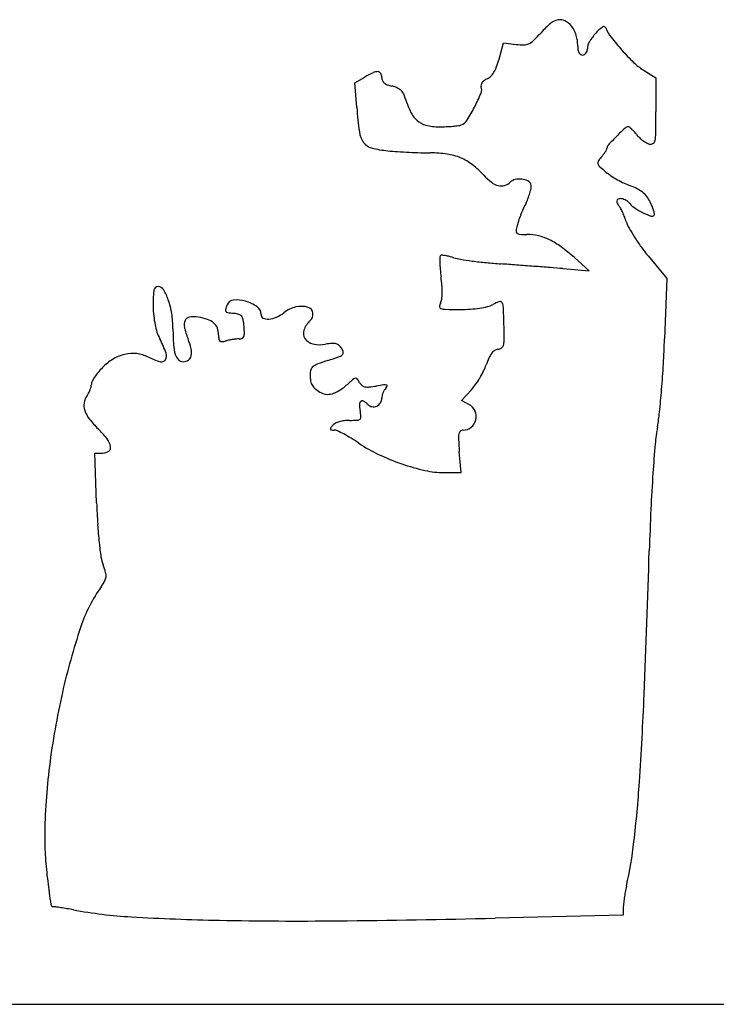
# Model space of a CAD drawing. Units: inches. Extents: x 7416 to 10565, y 5032 to 7668.
# Drawn here: x 7980 to 8194, y 7093 to 7395 of the extents above; entities that cross this region are included whole.
import ezdxf

# ---------------------------------------------------------------- set-up
doc = ezdxf.new("R2010")
doc.units = ezdxf.units.IN
doc.header["$MEASUREMENT"] = 0
doc.layers.add('freecads.com', color=7, linetype='Continuous')

msp = doc.modelspace()

# ---------------------------------------------------------------- linework, layer by layer
at = {"layer": 'freecads.com'}
for p, q in [((8127.04, 7383.05), (8128.4, 7388.05)), ((8128.4, 7388.05), (8132.3, 7387.53)), ((8171.17, 7379.74), (8175.1, 7377.26)), ((8082.87, 7375.78), (8085.89, 7377.53)), ((8175.1, 7377.26), (8175.1, 7366.86)), ((8083.45, 7368.17), (8082.87, 7375.78)), ((8172.81, 7322.59), (8178.39, 7315.78)), ((8154.6, 7318.13), (8150.1, 7322.17)), ((8146.6, 7318.8), (8154.6, 7318.13)), ((8178.39, 7315.78), (8177.75, 7297.28)), ((8115.49, 7278.41), (8118.55, 7281.67)), ((8117.8, 7277.18), (8115.49, 7278.41)), ((8003.73, 7247.03), (8003.18, 7262.28)), ((8003.18, 7262.28), (8005.64, 7262.28)), ((8115.38, 7256.28), (8114.85, 7262.78)), ((8110.17, 7256.28), (8115.38, 7256.28)), ((8165.1, 7120.58), (8125.85, 7119.68)), ((8165.1, 7122.92), (8165.1, 7120.58))]:
    msp.add_line(p, q, dxfattribs=at)
for centre, radius, start, end in [((8146.23, 7389.81), 5.36, 102.1136, 129.9602), ((8145.75, 7392.04), 3.07, 62.2444, 102.1137), ((8143.87, 7388.47), 7.1, 40.9349, 62.2444), ((8161.07, 7372.09), 28.48, 129.9602, 138.0429), ((8145.3, 7389.71), 5.21, 26.78, 40.9349), ((8140.01, 7387.05), 11.13, 18.7528, 26.7801), ((8167.02, 7381.79), 13.83, 126.8031, 138.5126), ((8159.13, 7392.34), 0.658, 22.6059, 126.803), ((8171.55, 7397.51), 12.8, 202.6059, 217.4195), ((8133.88, 7392.55), 5.33, 295.3218, 314.5067), ((8100.22, 7426.8), 53.35, 314.5067, 318.0429), ((8139.47, 7386.86), 11.71, 10.8654, 18.7528), ((8143.47, 7387.63), 7.64, 0, 10.8654), ((8171.09, 7378.19), 19.27, 138.5127, 148.3265), ((8216.39, 7431.82), 69.26, 217.4196, 221.6631), ((8134.53, 7404.18), 16.8, 262.3606, 270.3632), ((8134.61, 7391.01), 3.63, 270.3632, 295.3218), ((8164.88, 7387.63), 13.78, 180, 186.3245), ((8154.58, 7386.49), 3.42, 186.3244, 204.1402), ((8151.6, 7386.23), 2.5, 342.7106, 0), ((8158.07, 7386.23), 3.97, 148.3266, 180), ((8215.63, 7431.14), 68.24, 221.6631, 226.037), ((8101.51, 7390), 26.46, 339.463, 344.7672), ((8152.82, 7385.7), 1.49, 204.1402, 233.5199), ((8152.6, 7385.4), 1.12, 233.5198, 270), ((8152.6, 7385.45), 1.17, 270, 299.3437), ((8152.38, 7385.84), 1.62, 299.3436, 322.3493), ((8152.07, 7386.08), 2.01, 322.3494, 342.7106), ((8116.7, 7384.31), 10.24, 328.6881, 339.463), ((8180.88, 7395.11), 18.18, 226.037, 237.7369), ((8102.96, 7348.08), 34.04, 115.2377, 120.1023), ((8089.85, 7375.91), 3.28, 88.1252, 115.2378), ((8089.92, 7378.21), 0.97, 27.4754, 88.1251), ((8088.28, 7377.36), 2.82, 360, 27.4754), ((8093.29, 7377.36), 2.19, 180, 204.2409), ((8125.45, 7372.38), 5.06, 114.4955, 126.1177), ((8121.73, 7380.54), 3.91, 294.4954, 314.7318), ((8119.97, 7382.32), 6.41, 314.7318, 328.6881), ((8093.16, 7377.3), 2.04, 204.2409, 229.7782), ((8093.95, 7378.24), 3.28, 229.7781, 249.0306), ((8096.25, 7384.22), 9.68, 249.0306, 257.6125), ((8092.62, 7367.69), 7.25, 67.5527, 77.6124), ((8092.78, 7368.08), 6.82, 57.0264, 67.5527), ((8093.54, 7369.26), 5.42, 45.4548, 57.0265), ((8122.5, 7374.92), 1.01, 165.4624, 200.9937), ((8123.37, 7374.69), 1.92, 143.4191, 165.4623), ((8119.11, 7373.62), 2.61, 337.0387, 20.9936), ((8124.22, 7374.07), 2.97, 126.1176, 143.4192), ((8096.18, 7371.94), 1.66, 17.5336, 45.4549), ((8143.4, 7386.86), 47.86, 197.5336, 204.2229), ((8066.82, 7395.78), 59.41, 332.4877, 337.0387), ((8201.75, 7377.07), 118.64, 184.3003, 187.9179), ((8070.01, 7394.12), 55.81, 327.6451, 332.4877), ((8108.07, 7370.96), 9.12, 204.2229, 227.0637), ((7650.01, 7366.86), 525.09, 359.2818, 0), ((8106.16, 7368.91), 6.32, 227.0637, 255.9951), ((8108.68, 7378.99), 16.71, 255.9952, 270), ((8108.68, 7415.11), 52.83, 270, 272.3071), ((8109, 7407.12), 44.83, 272.307, 274.9164), ((8109.36, 7402.89), 40.58, 274.9163, 277.3612), ((8114.06, 7366.51), 3.9, 277.3612, 290.9936), ((8114.21, 7366.11), 3.48, 290.9936, 327.6451), ((8235.22, 7287.84), 101.61, 133.2213, 135.2845), ((8166.63, 7360.83), 1.45, 90, 133.2212), ((8166.63, 7361.69), 0.592, 51.6419, 90), ((8160.23, 7353.6), 10.91, 47.0416, 51.6419), ((8159.37, 7352.68), 12.16, 41.9644, 47.0416), ((8091.43, 7361.72), 7.26, 187.9178, 215.6612), ((8234.64, 7288.42), 100.79, 135.2846, 137.3635), ((8154.99, 7348.74), 18.06, 38.1885, 41.9644), ((8176.16, 7365.39), 8.87, 218.1886, 226.488), ((8178.05, 7367.39), 11.63, 226.488, 233.2628), ((8163.03, 7360.43), 12.04, 348.4043, 359.2818), ((8089.1, 7360.05), 4.38, 215.6611, 255.2351), ((8095.86, 7385.7), 30.91, 255.2351, 264.6039), ((8159.25, 7355.69), 0.851, 331.6525, 0), ((8161.58, 7355.69), 1.48, 137.3635, 180), ((8177.37, 7366.48), 10.49, 233.2628, 240.2534), ((8174.02, 7360.62), 3.74, 240.2534, 255.345), ((8173.45, 7358.43), 1.48, 255.345, 299.5938), ((8173.54, 7358.27), 1.3, 299.5937, 348.4043), ((8103.03, 7461.6), 107.15, 264.6038, 266.217), ((8109.63, 7561.38), 207.15, 266.2169, 267.2019), ((8109.52, 7559.11), 204.88, 267.2019, 268.1889), ((8106.06, 7449.77), 95.48, 268.1888, 269.9359), ((8105.91, 7318.74), 35.55, 81.5858, 89.9358), ((8108.58, 7336.78), 17.32, 67.285, 81.5858), ((8109.09, 7338.01), 15.98, 52.2908, 67.285), ((8165.7, 7346.36), 9.9, 137.8938, 146.9309), ((8147.43, 7362.88), 14.72, 317.8939, 321.9441), ((8150.17, 7360.73), 11.25, 321.9441, 326.9003), ((8151.44, 7359.9), 9.73, 326.9004, 331.6525), ((8102.51, 7329.49), 26.75, 42.0959, 52.2908), ((8158.2, 7351.25), 0.95, 146.9309, 197.3546), ((8159.13, 7351.54), 1.93, 197.3545, 227.5448), ((8196.91, 7392.84), 57.9, 227.5447, 230.1225), ((8135.57, 7359.36), 17.81, 222.0959, 232.2863), ((8170.09, 7360.73), 16.06, 230.1225, 236.9192), ((8180.55, 7376.8), 35.24, 236.9193, 240.6963), ((8128.18, 7349.81), 5.73, 232.2862, 256.0075), ((8127.66, 7347.7), 3.56, 256.0075, 287.7863), ((8127.31, 7348.79), 4.71, 287.7864, 313.545), ((8132.6, 7343.22), 2.97, 101.7046, 133.545), ((8133.3, 7339.85), 6.42, 83.7906, 101.7046), ((8133.37, 7340.47), 5.8, 64.9483, 83.7906), ((8135.04, 7344.04), 1.86, 20.9936, 64.9483), ((8124.22, 7345.51), 12.77, 345.7338, 352.4305), ((8135.1, 7344.06), 1.79, 352.4305, 20.9936), ((8180.96, 7377.52), 36.07, 240.6964, 244.4528), ((8174.08, 7363.12), 20.1, 244.4528, 250.2719), ((8161.33, 7327.59), 17.64, 62.8674, 70.272), ((8118.22, 7347.43), 19.07, 333.6225, 339.2373), ((8121.37, 7346.23), 15.7, 339.2373, 345.7338), ((8165.16, 7335.05), 9.25, 50.868, 62.8674), ((8165.94, 7336.01), 8.01, 37.838, 50.8681), ((8164.2, 7334.66), 10.23, 26.9836, 37.8381), ((8174.54, 7319.5), 43.79, 153.6225, 156.2207), ((8163.79, 7339.48), 0.691, 111.5897, 179.9999), ((8164.27, 7339.48), 1.17, 180, 198.719), ((8166.64, 7340.29), 3.67, 198.7189, 206.6748), ((8167.14, 7340.54), 4.23, 206.675, 214.2768), ((8164.27, 7338.27), 1.99, 80.3215, 111.5897), ((8166.65, 7340.2), 3.64, 214.2767, 222.7833), ((8162.05, 7335.95), 2.63, 27.0405, 42.7833), ((8163.91, 7336.18), 4.11, 59.9677, 80.3214), ((8163.9, 7336.16), 4.13, 39.6902, 59.9677), ((8172.97, 7343.69), 7.65, 219.6902, 236.3636), ((8155.73, 7330.35), 19.72, 22.699, 26.9835), ((8161.96, 7332.95), 12.97, 16.8341, 22.699), ((8181.6, 7316.17), 51.58, 158.3575, 160.5219), ((8186.47, 7314.24), 56.83, 156.2207, 158.3575), ((8143.34, 7326.39), 23.64, 23.9099, 27.0405), ((8140.56, 7325.16), 26.68, 20.6502, 23.9099), ((8136.82, 7323.75), 30.67, 17.7138, 20.6502), ((8180.36, 7354.8), 21, 236.3637, 244.2092), ((8181.37, 7356.88), 23.31, 244.2093, 250.7026), ((8173.91, 7335.59), 0.747, 250.7026, 328.2825), ((8163.83, 7333.52), 11.02, 11.2821, 16.8341), ((8173.98, 7335.54), 0.665, 328.2825, 11.2821), ((8146.95, 7328.49), 14.82, 166.1551, 172.7228), ((8146.41, 7328.62), 14.26, 160.5218, 166.1552), ((8175.47, 7336.1), 9.9, 197.7138, 209.5246), ((8133.04, 7330.26), 0.797, 172.7228, 227.769), ((8133.36, 7330.61), 1.27, 227.769, 266.9056), ((8135.59, 7371.91), 42.63, 266.9056, 270), ((8135.59, 7314.39), 14.89, 76.4146, 90), ((8135.19, 7312.71), 16.62, 63.9033, 76.4146), ((8215.71, 7358.88), 56.14, 209.5246, 212.795), ((8222.42, 7363.21), 64.13, 212.7951, 216.0615), ((8132.33, 7306.88), 23.11, 53.5191, 63.9034), ((8113.68, 7281.65), 54.49, 48.0477, 53.5191), ((8221.35, 7362.43), 62.81, 216.0616, 219.3792), ((8143.64, 7321.43), 34.78, 178.4444, 181.2118), ((8109.39, 7322.36), 0.511, 121.7174, 178.4444), ((8109.51, 7322.15), 0.752, 85.3775, 121.7176), ((8108.5, 7309.61), 13.33, 80.903, 85.3774), ((8108.27, 7308.15), 14.82, 75.9658, 80.903), ((8106.61, 7301.53), 21.64, 72.2484, 75.9658), ((8138.78, 7321.32), 29.91, 181.2119, 185.1837), ((8117.28, 7334.85), 13.34, 252.2484, 260.9353), ((8135.61, 7449.74), 129.69, 260.9352, 262.5695), ((8137.3, 7462.7), 142.77, 262.5695, 264.3087), ((8139.26, 7482.37), 162.53, 264.3087, 265.8869), ((8007.16, 5645.39), 1679.2, 85.72275, 85.88685), ((7942.47, 4780.39), 2546.61, 85.6027, 85.72279), ((7954.54, 4937.44), 2389.1, 85.4814, 85.60264), ((8161.35, 7323.37), 52.58, 185.1837, 187.7873), ((8063.64, 7310.01), 46.04, 4.3741, 7.7873), ((8078.11, 6500.98), 820.68, 85.21233, 85.48139), ((8022.59, 7311.9), 1.38, 90.0001, 173.6315), ((8022.59, 7311.4), 1.88, 31.0939, 90), ((8086.77, 7311.78), 22.85, 358.6089, 4.3742), ((8055.44, 7308.23), 34.43, 173.6315, 181.838), ((8009.65, 7303.6), 16.99, 19.3766, 31.0939), ((8094.28, 7311.6), 15.34, 351.7743, 358.609), ((8002.96, 7301.24), 24.09, 8.9822, 19.3766), ((8062.34, 7300.55), 19.96, 159.0064, 163.4623), ((8045.85, 7306.88), 2.29, 95.1767, 159.0063), ((8046.57, 7298.99), 10.22, 74.0267, 95.1766), ((8046.27, 7297.97), 11.28, 54.0995, 74.0266), ((8066.43, 7300.16), 7.09, 72.6179, 103.4386), ((8111.08, 7307.13), 2.29, 151.845, 179.3765), ((8109.4, 7307.15), 0.611, 179.3765, 252.3435), ((8105.86, 7309.92), 3.63, 331.845, 351.7743), ((8117.34, 7331.39), 24.98, 278.6447, 284.199), ((8121.54, 7314.79), 7.86, 284.1991, 297.3444), ((8131.78, 7295), 14.42, 108.3678, 117.3444), ((8127.44, 7308.07), 0.648, 23.8316, 108.3678), ((8124.45, 7306.75), 3.92, 2.0114, 23.8316), ((8056.96, 7308.28), 35.95, 181.8379, 190.7434), ((7997.23, 7300.34), 29.88, 0.139, 8.9822), ((8043.78, 7306.06), 0.598, 163.4624, 219.4773), ((8044.01, 7306.24), 0.887, 219.4771, 261.0963), ((8051.45, 7353.78), 49, 261.0964, 263.4362), ((8044.97, 7297.41), 7.73, 72.0841, 83.4363), ((8046.83, 7303.17), 1.69, 36.9649, 72.084), ((8046.17, 7302.68), 2.51, 10.0865, 36.9649), ((8051.17, 7304.72), 2.94, 0, 54.0995), ((8055.27, 7304.72), 1.17, 180, 245.1971), ((8054.77, 7313.37), 10.27, 293.3308, 308.0329), ((8067.01, 7297.73), 9.58, 103.4386, 128.0329), ((8067.92, 7304.92), 2.1, 6.0361, 72.6179), ((8067.22, 7304.85), 2.79, 312.1447, 6.0362), ((8110.78, 7311.47), 5.15, 252.3435, 268.9688), ((8115.12, 7552.44), 246.15, 268.9689, 270), ((8115.12, 7355.06), 48.78, 270, 273.6951), ((8116.13, 7339.34), 33.03, 273.6951, 278.6447), ((7407.92, 7281.58), 720.89, 1.46989, 2.01145), ((8037.39, 7304.57), 16.04, 190.7434, 207.0289), ((8033.75, 7301.55), 3.23, 155.048, 193.4076), ((8032.47, 7302.14), 1.83, 98.92, 155.0481), ((8033.49, 7295.65), 8.4, 80.7826, 98.92), ((8031.93, 7285.99), 18.18, 71.41, 80.7825), ((8035.9, 7297.79), 5.73, 49.2608, 71.41), ((8037.11, 7299.2), 3.87, 21.0718, 49.2609), ((8026.51, 7299.18), 22.48, 4.7312, 10.0865), ((8056.22, 7306.78), 3.43, 245.1972, 274.5471), ((8055.91, 7310.74), 7.41, 274.5471, 293.3307), ((8073.68, 7297.71), 6.83, 132.1447, 160.5025), ((8110.2, 7300.61), 83.08, 180.139, 183.5463), ((8055.3, 7306.69), 25.39, 193.4076, 201.8073), ((8035.4, 7298.54), 5.7, 0.0001, 21.0719), ((8051.32, 7298.54), 10.22, 180, 187.4259), ((8046.27, 7299.02), 2.73, 338.2703, 0.6742), ((8020.98, 7298.72), 28.03, 0.6742, 4.7313), ((8070, 7299.01), 2.93, 160.5025, 213.7911), ((8042.92, 7297.88), 85.68, 359.2737, 1.4699), ((7983.86, 7277.26), 44.05, 20.7837, 27.029), ((8039.94, 7296.26), 12.69, 183.5463, 197.1961), ((8011.93, 7289.33), 21.33, 13.2786, 21.8074), ((8042.13, 7297.34), 0.946, 187.4259, 229.9516), ((8042.06, 7297.26), 0.841, 229.9517, 276.0821), ((8041.31, 7304.26), 7.88, 276.0822, 285.0021), ((8047.42, 7281.48), 15.71, 101.2791, 105.0021), ((8049.2, 7272.56), 24.8, 98.6353, 101.279), ((8049, 7273.88), 23.47, 95.9625, 98.6353), ((8047.48, 7288.41), 8.86, 90.4322, 95.9624), ((8047.4, 7299.42), 2.16, 270.4322, 294.8897), ((8047.88, 7298.38), 1, 294.8897, 338.2703), ((8070.83, 7299.57), 3.92, 213.7911, 257.9727), ((8072.21, 7306.06), 10.57, 257.9728, 279.085), ((8077.37, 7273.79), 22.12, 93.8782, 99.0851), ((8076.14, 7291.97), 3.9, 75.0529, 93.8781), ((8076.56, 7293.55), 2.26, 48.4285, 75.0529), ((8075.21, 7292.02), 4.3, 31.9852, 48.4286), ((8126.93, 7295.73), 1.49, 303.3796, 342.349), ((8123.38, 7296.86), 5.21, 342.349, 359.2736), ((7853.68, 7308.55), 324.26, 356.6461, 358.0092), ((8015.19, 7280.42), 12.44, 103.1895, 121.1419), ((8014.85, 7281.86), 10.96, 83.9272, 103.1894), ((8014.94, 7282.69), 10.12, 63.487, 83.9271), ((8022.94, 7292.09), 2.26, 326.6399, 20.7836), ((8031.58, 7293.67), 3.94, 197.1962, 224.9371), ((8030.66, 7292.5), 2.09, 304.6793, 348.0179), ((8027.88, 7293.09), 4.94, 348.018, 13.2786), ((8076.64, 7295.18), 3.65, 289.3347, 310.5585), ((8076.15, 7292.61), 3.19, 10.1256, 31.9852), ((8078.48, 7293.03), 0.824, 310.5585, 10.1255), ((8130.63, 7288.35), 7.38, 143.0018, 155.7425), ((8127.98, 7290.35), 4.07, 125.1523, 143.0018), ((8126.99, 7291.76), 2.34, 98.1416, 125.1522), ((8126.28, 7296.71), 2.66, 278.1415, 303.3796), ((8017.16, 7277.16), 16.24, 121.142, 135.8374), ((8030.29, 7313.45), 24.25, 243.4869, 252.9811), ((8023.61, 7291.65), 1.45, 252.9811, 326.6399), ((8030.25, 7292.34), 2.06, 224.9371, 270), ((8030.25, 7293.1), 2.82, 270, 304.6794), ((8073.4, 7284.51), 5.42, 110.4145, 128.1631), ((8093.74, 7229.86), 63.73, 107.4961, 110.4145), ((8042.31, 7393.03), 107.35, 287.496, 289.3347), ((8107.64, 7294.6), 16.33, 333.9373, 341.273), ((8144.5, 7282.1), 22.6, 155.7425, 161.273), ((7825.83, 7310.18), 352.16, 355.3647, 356.6461), ((8018.46, 7275.38), 18.4, 140.7899, 146.5842), ((8021.79, 7272.67), 22.69, 135.8374, 140.79), ((8073.46, 7286.37), 4.34, 161.0064, 180.3417), ((8080.81, 7286.42), 11.69, 180.3418, 190.1103), ((8071.37, 7287.09), 2.14, 128.1631, 161.0064), ((8094.96, 7300.8), 30.44, 329.3352, 333.9373), ((7998.97, 7283.32), 3.14, 345.8793, 360), ((8003.96, 7283.32), 1.85, 152.4177, 180), ((8015.87, 7277.1), 15.29, 146.5842, 152.4177), ((8073.26, 7285.07), 4.02, 190.1103, 211.7492), ((8062.68, 7304.29), 27.57, 305.2399, 312.1447), ((8104.46, 7258.12), 34.7, 129.2402, 132.1447), ((8083.14, 7284.22), 0.999, 91.6382, 129.2403), ((8083.13, 7284.63), 0.587, 36.1437, 91.6383), ((8075.31, 7278.92), 10.27, 29.2325, 36.1438), ((8087.11, 7285.53), 3.25, 209.2326, 229.2898), ((8086.32, 7284.61), 2.04, 229.2898, 257.7057), ((8101.64, 7207.73), 76.07, 97.5237, 99.2247), ((8092.01, 7280.59), 2.58, 77.8325, 97.5237), ((8092.51, 7282.87), 0.24, 339.408, 77.8325), ((8107.79, 7291.75), 14.74, 316.8456, 324.7197), ((8095.25, 7300.63), 30.1, 324.7198, 329.3351), ((7995.51, 7283.68), 6.52, 323.8251, 332.3333), ((7993.31, 7284.84), 9, 332.3333, 339.0155), ((7994.02, 7284.56), 8.24, 339.0155, 345.8793), ((8073.38, 7285.15), 4.17, 211.7492, 232.9214), ((8078.71, 7292.2), 13, 232.9214, 241.9873), ((8074.42, 7284.14), 3.88, 241.9874, 269.1849), ((8074.45, 7285.78), 5.52, 269.185, 290.0641), ((8073.05, 7289.61), 9.59, 290.0641, 305.2399), ((8086.82, 7286.89), 4.38, 257.7057, 275.1759), ((8084.35, 7314.17), 31.77, 275.1759, 279.2247), ((8097.14, 7278.47), 6.1, 158.2573, 166.9181), ((8097.11, 7278.48), 6.08, 149.5812, 158.2573), ((8094.81, 7279.83), 3.4, 136.1876, 149.5811), ((8091.08, 7283.41), 1.77, 316.1874, 339.408), ((7864.46, 7307.05), 313.4, 354.088, 355.3648), ((8004.9, 7276.96), 5.06, 171.748, 198.6786), ((8004.66, 7276.99), 4.82, 143.8251, 171.7479), ((8085.35, 7277.24), 1.12, 128.0832, 181.5896), ((8095.68, 7277.53), 11.45, 181.5897, 191.3099), ((8085.13, 7277.52), 0.763, 58.7749, 128.0833), ((8081.94, 7272.26), 6.92, 45, 58.7749), ((8088.49, 7278.81), 2.35, 225.0001, 260.4493), ((8088.48, 7279.08), 2.63, 294.0169, 326.7113), ((8088.53, 7279.05), 2.57, 326.7112, 0), ((8094.62, 7279.05), 3.52, 166.9182, 179.9999), ((8115.8, 7273.44), 4.24, 24.3481, 61.845), ((8008.65, 7278.23), 9.03, 198.6786, 217.7167), ((8065.9, 7271.57), 18.91, 5.606, 11.3099), ((8088.52, 7278.98), 2.52, 260.4493, 294.017), ((8115.73, 7273.41), 4.31, 347.3076, 24.3481), ((8117.48, 7280.84), 59.03, 349.6913, 354.0881), ((8024.51, 7290.49), 29.07, 217.7167, 225.6819), ((8077.86, 7269.33), 2.28, 116.0255, 140.3099), ((8080.32, 7264.28), 7.9, 106.3973, 116.0256), ((8080.94, 7262.16), 10.1, 97.6653, 106.3973), ((8081.2, 7260.26), 12.02, 89.9999, 97.6653), ((8081.2, 7318.98), 46.69, 270, 272.9932), ((8083.57, 7273.64), 1.3, 272.9931, 312.687), ((8083.85, 7273.33), 0.88, 312.687, 5.6061), ((8115.9, 7273.37), 4.13, 309.2926, 347.3076), ((7981.85, 7246.8), 31.99, 38.3371, 45.682), ((8075.87, 7269.7), 0.471, 145.1867, 196.0814), ((8075.73, 7269.66), 0.324, 196.0813, 262.3958), ((8085.33, 7263.12), 12, 140.3098, 145.1865), ((8076.53, 7275.69), 6.4, 262.396, 270), ((8076.53, 7266.97), 2.32, 65.2813, 90), ((8060.86, 7232.93), 39.79, 62.17, 65.2812), ((8059.77, 7230.86), 42.13, 58.6284, 62.1699), ((8122.03, 7266.84), 7.43, 169.855, 182.9509), ((8116.13, 7267.89), 1.43, 131.7522, 169.8551), ((8116.02, 7268.02), 1.27, 90, 131.7523), ((8116.02, 7273.23), 3.95, 270, 309.2926), ((8231.55, 7260.1), 56.91, 169.6914, 175.0212), ((8002.69, 7263.28), 5.42, 11.0328, 38.337), ((8051.82, 7217.81), 57.41, 55.8201, 58.6284), ((8109.34, 7302.52), 44.99, 235.8201, 244.6237), ((8243.16, 7273.08), 128.72, 182.9509, 184.5893), ((8593.02, 7228.61), 419.75, 175.0212, 176.2422), ((8005.64, 7265.31), 3.03, 270, 306.9789), ((8006.59, 7264.04), 1.44, 306.9789, 11.0328), ((8120.17, 7325.35), 70.25, 244.6237, 250.9279), ((8118.85, 7321.53), 66.21, 250.9279, 257.336), ((8110.17, 7282.88), 26.6, 257.3361, 270), ((8722.71, 7220.09), 549.72, 176.2421, 177.3979), ((8264.89, 7256.37), 261.33, 182.0476, 183.5038), ((9137.95, 7201.22), 965.39, 177.39778, 178.15592), ((8136.12, 7248.48), 132.32, 183.5038, 185.9269), ((8101.37, 7244.88), 97.39, 185.9268, 188.5293), ((1955.78, 7432.46), 6220.5, 357.749976, 358.155859), ((8017.08, 7232.23), 12.15, 188.5293, 200.5876), ((7975.1, 7216.47), 32.7, 16.3347, 20.5876), ((8002.89, 7224.61), 3.74, 355.3619, 16.3346), ((7990.9, 7231.54), 17.52, 324.5467, 331.1575), ((8003.59, 7224.55), 3.03, 331.1575, 355.3619), ((8043.73, 7193.93), 47.33, 144.5467, 161.6332), ((8200.21, 7141.97), 212.21, 161.6332, 167.2434), ((8223.5, 7136.7), 236.09, 167.2434, 172.8105), ((7239.33, 7224.87), 932.87, 356.10212, 357.74991), ((8170.91, 7143.33), 183.09, 172.8106, 179.5468), ((7776.95, 7188.24), 394.01, 353.4311, 356.1021), ((8072.67, 7144.11), 84.85, 179.5468, 183.9546), ((8039.36, 7158.02), 129.87, 347.3214, 353.4311), ((8123.12, 7147.6), 135.41, 183.9545, 187.06), ((8317.93, 7171.72), 331.71, 187.06, 188.276), ((8210.01, 7119.63), 45.05, 167.3214, 169.6629), ((8218.03, 7118.17), 53.2, 169.6629, 171.7299), ((7990.55, 7124.1), 0.884, 188.2759, 266.9022), ((7990.11, 7115.97), 7.27, 81.4884, 86.9023), ((7968.37, 6970.73), 154.12, 80.9, 81.4883), ((8176.1, 7122.92), 11, 173.8147, 180), ((8212.46, 7118.98), 47.57, 171.7299, 173.8148), ((7969.03, 6974.84), 149.96, 80.1797, 80.9), ((7960.45, 6925.27), 200.27, 79.5999, 80.1797), ((8022.76, 7264.78), 144.92, 259.5999, 266.6819), ((8055.42, 7828.03), 709.12, 266.68192, 268.86391), ((8065.28, 8325.13), 1206.31, 268.86392, 270.5807), ((8039.18, 10900.14), 3781.45, 270.58069, 271.31339), ((12653.51, 16841781.9), 16834689.25, 269.983215353, 269.984132086), ((8063.98, 269410.9), 262317.61, 269.984101, 270.0361256)]:
    msp.add_arc(centre, radius, start, end, dxfattribs=at)

doc.saveas('drawing.dxf')
